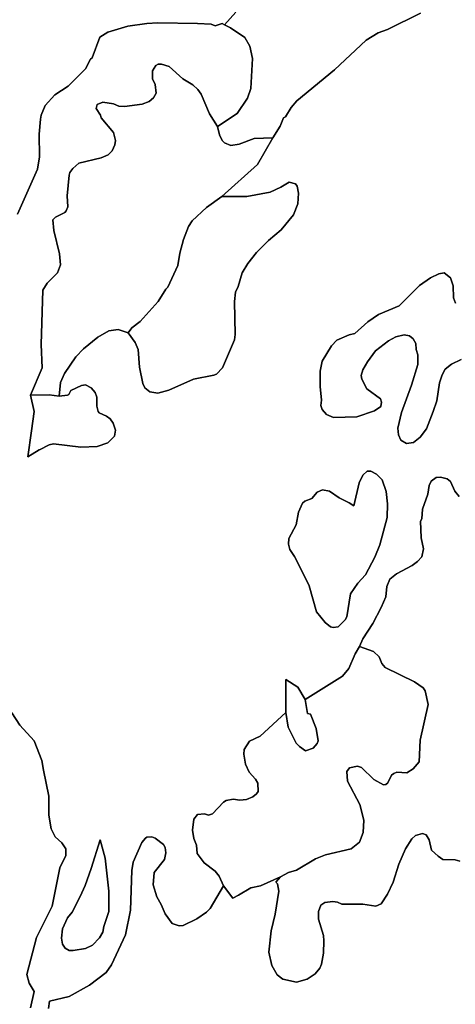
# Model space of a CAD drawing. Units: inches. Extents: x 2483947 to 2681717, y 1458179 to 1563831.
# Drawn here: x 2626748 to 2629937, y 1478662 to 1485875 of the extents above; entities that cross this region are included whole.
import ezdxf

# ---------------------------------------------------------------- set-up
doc = ezdxf.new("R2010")
doc.units = ezdxf.units.IN
doc.header["$MEASUREMENT"] = 0
doc.layers.add('WildfireHazard', color=182, linetype='Continuous')

msp = doc.modelspace()

# ---------------------------------------------------------------- linework, layer by layer
at = {"layer": 'WildfireHazard'}
for points in [[(2628330.5, 1485931.5), (2628248.3, 1485837.5), (2628230.5, 1485846.5), (2628180.3, 1485831.5), (2628150.3, 1485841.5), (2628050.3, 1485846.5), (2627760, 1485851.5), (2627680, 1485846.5), (2627540, 1485829), (2627392.2, 1485783.9), (2627334.8, 1485746.4), (2627279.8, 1485596.2), (2627267.3, 1485586.2), (2627229.8, 1485516.2), (2627102, 1485388.6), (2627004.5, 1485326.1), (2626934.5, 1485246), (2626904.5, 1485176), (2626899.5, 1485146), (2626889.5, 1485035.9), (2626892, 1484870.8), (2626879.5, 1484780.6), (2626731.8, 1484450.5)], [(2629971.7, 1479711.9), (2629936.7, 1479721.9), (2629846.5, 1479724.4), (2629811.5, 1479746.9), (2629764, 1479792), (2629746.5, 1479867), (2629724, 1479904.5), (2629696.5, 1479914.5), (2629646.5, 1479899.5), (2629619, 1479874.5), (2629574, 1479802), (2629523.8, 1479689.4), (2629481.3, 1479556.7), (2629441.3, 1479469.2), (2629393.8, 1479399.1), (2629356.3, 1479381.6), (2629261.3, 1479396.6), (2629106, 1479396.6), (2629076, 1479411.6), (2629041, 1479416.7), (2628981, 1479409.1), (2628953.5, 1479389.1), (2628936, 1479341.6), (2628936, 1479286.6), (2628973.5, 1479166.5), (2628976, 1479126.5), (2628973.5, 1479036.4), (2628958.5, 1478956.4), (2628946, 1478926.4), (2628911, 1478886.3), (2628853.2, 1478846.3), (2628775.7, 1478823.8), (2628675.7, 1478846.3), (2628633.2, 1478878.8), (2628593.3, 1478946.4), (2628573.3, 1479043.9), (2628588.3, 1479201.5), (2628618.3, 1479321.6), (2628645.7, 1479491.7), (2628635.7, 1479544.2), (2628623.3, 1479556.7), (2628657.7, 1479597), (2628715.7, 1479626.9), (2628775.7, 1479644.4), (2628913.5, 1479726.9), (2628986, 1479757), (2629176, 1479802), (2629236.2, 1479849.5), (2629263.8, 1479922.1), (2629268.8, 1480012.1), (2629238.7, 1480127.3), (2629148.5, 1480297.4), (2629143.5, 1480367.4), (2629163.5, 1480394.9), (2629221.2, 1480407.4), (2629251.2, 1480397.4), (2629341.3, 1480309.9), (2629411.3, 1480269.9), (2629428.8, 1480272.4), (2629443.8, 1480284.9), (2629471.3, 1480339.9), (2629486.3, 1480352.4), (2629508.8, 1480362.4), (2629581.5, 1480357.4), (2629629, 1480387.4), (2629674, 1480437.5), (2629679, 1480597.6), (2629739, 1480857.7), (2629716.5, 1480957.9), (2629701.5, 1480980.4), (2629639, 1481025.4), (2629423.8, 1481130.5), (2629398.8, 1481158), (2629378.8, 1481208), (2629338.8, 1481248), (2629235.5, 1481282.5), (2629261.3, 1481340.6), (2629333.8, 1481453.3), (2629393.8, 1481568.2), (2629428.8, 1481648.4), (2629436.3, 1481723.4), (2629458.8, 1481776), (2629506.3, 1481816), (2629621.5, 1481876), (2629661.5, 1481906), (2629691.5, 1481941.1), (2629704, 1481998.6), (2629686.5, 1482078.6), (2629681.5, 1482201.3), (2629691.5, 1482218.8), (2629696.5, 1482288.9), (2629736.5, 1482398.9), (2629746.5, 1482464), (2629761.5, 1482494), (2629796.5, 1482521.5), (2629829, 1482524), (2629876.8, 1482511.5), (2629901.7, 1482491.5), (2629934.2, 1482421.4), (2629966.7, 1482381.4)]]:
    msp.add_lwpolyline(points, dxfattribs=at)
for points in [[(2628197.5, 1485092.3), (2628210.5, 1485030.9), (2628230.5, 1484990.9), (2628248, 1484973.4), (2628293, 1484953.3), (2628355.5, 1484963.4), (2628465.5, 1485005.9), (2628600.5, 1485010.4), (2628488, 1484815.8), (2628227, 1484580.9), (2628115.3, 1484500.5), (2628010.3, 1484402.9), (2627985.2, 1484360.4), (2627947.7, 1484265.2), (2627920.2, 1484165.2), (2627905.2, 1484075.1), (2627832.5, 1483915), (2627817.5, 1483902.5), (2627762.5, 1483810), (2627630, 1483664.9), (2627570, 1483617.4), (2627543.2, 1483582.3), (2627469.7, 1483604.8), (2627399.7, 1483597.3), (2627319.8, 1483549.8), (2627214.8, 1483464.8), (2627159.5, 1483404.6), (2627077, 1483284.6), (2627047, 1483217), (2627037.3, 1483117.9), (2626964.5, 1483127), (2626826, 1483123.7), (2626912, 1483324.6), (2626904.5, 1483494.8), (2626917, 1483895), (2626949.5, 1483945), (2627024.5, 1484020.1), (2627047, 1484080.1), (2627039.5, 1484160.2), (2626997, 1484330.4), (2626989.5, 1484410.4), (2627009.5, 1484427.9), (2627079.5, 1484463), (2627089.5, 1484475.5), (2627099.5, 1484505.5), (2627094.5, 1484585.5), (2627109.5, 1484735.6), (2627114.5, 1484755.6), (2627137, 1484785.6), (2627182, 1484823.3), (2627344.8, 1484863.3), (2627394.7, 1484885.8), (2627424.7, 1484915.8), (2627444.7, 1484958.4), (2627449.7, 1484990.9), (2627434.7, 1485048.4), (2627344.8, 1485156), (2627339.8, 1485176), (2627307.3, 1485226), (2627314.8, 1485253.5), (2627357.2, 1485271), (2627434.7, 1485258.5), (2627474.7, 1485241), (2627514.7, 1485238.5), (2627645, 1485256), (2627695, 1485276), (2627727.5, 1485303.6), (2627747.5, 1485336.1), (2627740, 1485401.1), (2627720, 1485441.1), (2627720, 1485501.2), (2627745, 1485538.7), (2627762.5, 1485548.7), (2627787.5, 1485548.7), (2627842.5, 1485533.7), (2627942.7, 1485441.1), (2628015.3, 1485398.6), (2628052.8, 1485363.6), (2628077.8, 1485331.1), (2628137.8, 1485186)], [(2628227, 1484580.9), (2628410.5, 1484580.5), (2628580.8, 1484613), (2628660.7, 1484648.1), (2628720.7, 1484685.6), (2628768.2, 1484673.1), (2628780.7, 1484655.6), (2628788.2, 1484605.5), (2628785.7, 1484525.5), (2628753.2, 1484445.4), (2628663.2, 1484335.4), (2628570.8, 1484257.7), (2628483, 1484170.2), (2628418, 1484090.1), (2628378, 1484020.1), (2628348, 1483920), (2628328, 1483880), (2628320.5, 1483810), (2628325.5, 1483569.8), (2628320.5, 1483529.8), (2628233, 1483324.6), (2628187.8, 1483279.6), (2628170.3, 1483272), (2628020.3, 1483242), (2627840, 1483162), (2627760, 1483139.5), (2627700, 1483149.5), (2627665, 1483179.5), (2627650, 1483209.5), (2627625, 1483329.6), (2627615, 1483459.8), (2627592.5, 1483509.8), (2627543.2, 1483582.3), (2627570, 1483617.4), (2627630, 1483664.9), (2627762.5, 1483810), (2627817.5, 1483902.5), (2627832.5, 1483915), (2627905.2, 1484075.1), (2627920.2, 1484165.2), (2627947.7, 1484265.2), (2627985.2, 1484360.4), (2628010.3, 1484402.9), (2628115.3, 1484500.5)], [(2627037.3, 1483117.9), (2627097, 1483124.5), (2627107, 1483129.5), (2627122.3, 1483159.2), (2627199.8, 1483194.5), (2627229.8, 1483199.5), (2627272.3, 1483179.5), (2627299.8, 1483144.5), (2627312.3, 1483109.5), (2627312.3, 1483044.4), (2627322.3, 1483004.4), (2627329.8, 1482994.4), (2627384.7, 1482971.9), (2627409.7, 1482951.9), (2627432.2, 1482919.2), (2627449.7, 1482869.2), (2627442.2, 1482824.2), (2627392.2, 1482776.7), (2627314.8, 1482749.1), (2627194.8, 1482744.1), (2626994.5, 1482769.1), (2626964.5, 1482761.6), (2626892, 1482724.1), (2626890.5, 1482723.9), (2626807, 1482672.8), (2626834.3, 1482864.2), (2626854.5, 1483004.4), (2626826, 1483123.7), (2626964.5, 1483127)], [(2628830.7, 1481803.5), (2628760.7, 1481943.6), (2628725.7, 1481993.6), (2628715.7, 1482033.6), (2628718.2, 1482073.6), (2628773.2, 1482173.8), (2628788.2, 1482268.9), (2628818.2, 1482333.9), (2628835.7, 1482348.9), (2628886, 1482368.9), (2628926, 1482413.9), (2628966, 1482431.4), (2629016, 1482421.4), (2629086, 1482373.9), (2629161, 1482336.4), (2629194.5, 1482313.5), (2629233.7, 1482481.5), (2629261.3, 1482539), (2629291.3, 1482569), (2629318.8, 1482569), (2629361.3, 1482546.5), (2629401.3, 1482504), (2629431.3, 1482418.9), (2629441.3, 1482328.9), (2629438.8, 1482228.8), (2629383.8, 1482028.6), (2629348.8, 1481938.6), (2629278.8, 1481808.5), (2629223.7, 1481748.4), (2629171, 1481668.4), (2629143.5, 1481500.7), (2629131, 1481478.3), (2629081, 1481428.3), (2629043.5, 1481423.1), (2629023.5, 1481428.3), (2628983.5, 1481458.3), (2628921, 1481538.2), (2628868.5, 1481728.4)], [(2629235.5, 1481282.5), (2629338.8, 1481248), (2629378.8, 1481208), (2629398.8, 1481158), (2629423.8, 1481130.5), (2629639, 1481025.4), (2629701.5, 1480980.4), (2629716.5, 1480957.9), (2629739, 1480857.7), (2629679, 1480597.6), (2629674, 1480437.5), (2629629, 1480387.4), (2629581.5, 1480357.4), (2629508.8, 1480362.4), (2629486.3, 1480352.4), (2629471.3, 1480339.9), (2629443.8, 1480284.9), (2629428.8, 1480272.4), (2629411.3, 1480269.9), (2629341.3, 1480309.9), (2629251.2, 1480397.4), (2629221.2, 1480407.4), (2629163.5, 1480394.9), (2629143.5, 1480367.4), (2629148.5, 1480297.4), (2629238.7, 1480127.3), (2629268.8, 1480012.1), (2629263.8, 1479922.1), (2629236.2, 1479849.5), (2629176, 1479802), (2628986, 1479757), (2628913.5, 1479726.9), (2628775.7, 1479644.4), (2628715.7, 1479626.9), (2628657.7, 1479597), (2628510.5, 1479529.2), (2628440.5, 1479516.7), (2628350.5, 1479461.7), (2628307.8, 1479439.7), (2628239.3, 1479530), (2628208, 1479601.9), (2628180.3, 1479636.9), (2628097.8, 1479699.4), (2628047.8, 1479767), (2628042.8, 1479827), (2628022.8, 1479877), (2628012.8, 1479937.1), (2628022.8, 1480019.6), (2628050.3, 1480052.1), (2628100.3, 1480057.1), (2628130.3, 1480047.1), (2628160.3, 1480057.1), (2628240.5, 1480142.3), (2628260.5, 1480154.8), (2628310.5, 1480164.8), (2628360.5, 1480157.3), (2628408, 1480162.3), (2628455.5, 1480182.3), (2628483, 1480204.8), (2628493, 1480222.3), (2628490.5, 1480282.4), (2628475.5, 1480312.4), (2628428, 1480362.4), (2628400.5, 1480422.5), (2628388, 1480495), (2628390.5, 1480530), (2628430.5, 1480590.1), (2628508, 1480627.6), (2628695.7, 1480801), (2628713.2, 1480692.6), (2628773.2, 1480575), (2628795.7, 1480550), (2628840.7, 1480520), (2628896, 1480540), (2628926, 1480572.5), (2628933.5, 1480592.6), (2628918.5, 1480682.6), (2628876.2, 1480787.4), (2628855.7, 1480792.7), (2628837, 1480895.8), (2629111, 1481065.4), (2629158.5, 1481123), (2629203.7, 1481230.5)], [(2628695.7, 1480801), (2628695.7, 1481042.6), (2628785.7, 1480985.4), (2628837, 1480895.8), (2628855.7, 1480792.7), (2628876.2, 1480787.4), (2628918.5, 1480682.6), (2628933.5, 1480592.6), (2628926, 1480572.5), (2628896, 1480540), (2628840.7, 1480520), (2628795.7, 1480550), (2628773.2, 1480575), (2628713.2, 1480692.6)], [(2627270.5, 1479656.3), (2627338.3, 1479867.9), (2627374.7, 1479731.9), (2627399.7, 1479491.7), (2627399.7, 1479341.6), (2627365, 1479231.4), (2627357.2, 1479191.5), (2627332.3, 1479149), (2627282.3, 1479096.5), (2627229.8, 1479071.4), (2627139.5, 1479056.4), (2627109.5, 1479056.4), (2627082, 1479073.9), (2627062, 1479104), (2627054.5, 1479146.5), (2627062, 1479216.5), (2627097, 1479296.6), (2627132, 1479336.6), (2627190, 1479452), (2627227.3, 1479531.7)]]:
    msp.add_lwpolyline(points, close=True, dxfattribs=at)
for points in [[(2626731.8, 1484450.5, 0), (2626879.5, 1484780.6, 0), (2626892, 1484870.8, 0), (2626889.5, 1485035.9, 0), (2626899.5, 1485146, 0), (2626904.5, 1485176, 0), (2626934.5, 1485246, 0), (2627004.5, 1485326.1, 0), (2627102, 1485388.6, 0), (2627229.8, 1485516.2, 0), (2627267.3, 1485586.2, 0), (2627279.8, 1485596.2, 0), (2627334.8, 1485746.4, 0), (2627392.2, 1485783.9, 0), (2627540, 1485829, 0), (2627680, 1485846.5, 0), (2627760, 1485851.5, 0), (2628050.3, 1485846.5, 0), (2628150.3, 1485841.5, 0), (2628180.3, 1485831.5, 0), (2628230.5, 1485846.5, 0), (2628248.3, 1485837.5, 0), (2628291.3, 1485815.7, 0), (2628395.5, 1485743.9, 0), (2628433, 1485681.4, 0), (2628453, 1485591.2, 0), (2628440.5, 1485371.1, 0), (2628415.5, 1485301.1, 0), (2628340.5, 1485188.5, 0), (2628197.5, 1485092.3, 0), (2628137.8, 1485186, 0), (2628077.8, 1485331.1, 0), (2628052.8, 1485363.6, 0), (2628015.3, 1485398.6, 0), (2627942.7, 1485441.1, 0), (2627842.5, 1485533.7, 0), (2627787.5, 1485548.7, 0), (2627762.5, 1485548.7, 0), (2627745, 1485538.7, 0), (2627720, 1485501.2, 0), (2627720, 1485441.1, 0), (2627740, 1485401.1, 0), (2627747.5, 1485336.1, 0), (2627727.5, 1485303.6, 0), (2627695, 1485276, 0), (2627645, 1485256, 0), (2627514.7, 1485238.5, 0), (2627474.7, 1485241, 0), (2627434.7, 1485258.5, 0), (2627357.2, 1485271, 0), (2627314.8, 1485253.5, 0), (2627307.3, 1485226, 0), (2627339.8, 1485176, 0), (2627344.8, 1485156, 0), (2627434.7, 1485048.4, 0), (2627449.7, 1484990.9, 0), (2627444.7, 1484958.4, 0), (2627424.7, 1484915.8, 0), (2627394.7, 1484885.8, 0), (2627344.8, 1484863.3, 0), (2627182, 1484823.3, 0), (2627137, 1484785.6, 0), (2627114.5, 1484755.6, 0), (2627109.5, 1484735.6, 0), (2627094.5, 1484585.5, 0), (2627099.5, 1484505.5, 0), (2627089.5, 1484475.5, 0), (2627079.5, 1484463, 0), (2627009.5, 1484427.9, 0), (2626989.5, 1484410.4, 0), (2626997, 1484330.4, 0), (2627039.5, 1484160.2, 0), (2627047, 1484080.1, 0), (2627024.5, 1484020.1, 0), (2626949.5, 1483945, 0), (2626917, 1483895, 0), (2626904.5, 1483494.8, 0), (2626912, 1483324.6, 0), (2626826, 1483123.7, 0), (2626854.5, 1483004.4, 0), (2626834.3, 1482864.2, 0), (2626807, 1482672.8, 0), (2626890.5, 1482723.9, 0), (2626892, 1482724.1, 0), (2626964.5, 1482761.6, 0), (2626994.5, 1482769.1, 0), (2627194.8, 1482744.1, 0), (2627314.8, 1482749.1, 0), (2627392.2, 1482776.7, 0), (2627442.2, 1482824.2, 0), (2627449.7, 1482869.2, 0), (2627432.2, 1482919.2, 0), (2627409.7, 1482951.9, 0), (2627384.7, 1482971.9, 0), (2627329.8, 1482994.4, 0), (2627322.3, 1483004.4, 0), (2627312.3, 1483044.4, 0), (2627312.3, 1483109.5, 0), (2627299.8, 1483144.5, 0), (2627272.3, 1483179.5, 0), (2627229.8, 1483199.5, 0), (2627199.8, 1483194.5, 0), (2627122.3, 1483159.2, 0), (2627107, 1483129.5, 0), (2627097, 1483124.5, 0), (2627037.3, 1483117.9, 0), (2627047, 1483217, 0), (2627077, 1483284.6, 0), (2627159.5, 1483404.6, 0), (2627214.8, 1483464.8, 0), (2627319.8, 1483549.8, 0), (2627399.7, 1483597.3, 0), (2627469.7, 1483604.8, 0), (2627543.2, 1483582.3, 0), (2627592.5, 1483509.8, 0), (2627615, 1483459.8, 0), (2627625, 1483329.6, 0), (2627650, 1483209.5, 0), (2627665, 1483179.5, 0), (2627700, 1483149.5, 0), (2627760, 1483139.5, 0), (2627840, 1483162, 0), (2628020.3, 1483242, 0), (2628170.3, 1483272, 0), (2628187.8, 1483279.6, 0), (2628233, 1483324.6, 0), (2628320.5, 1483529.8, 0), (2628325.5, 1483569.8, 0), (2628320.5, 1483810, 0), (2628328, 1483880, 0), (2628348, 1483920, 0), (2628378, 1484020.1, 0), (2628418, 1484090.1, 0), (2628483, 1484170.2, 0), (2628570.8, 1484257.7, 0), (2628663.2, 1484335.4, 0), (2628753.2, 1484445.4, 0), (2628785.7, 1484525.5, 0), (2628788.2, 1484605.5, 0), (2628780.7, 1484655.6, 0), (2628768.2, 1484673.1, 0), (2628720.7, 1484685.6, 0), (2628660.7, 1484648.1, 0), (2628580.8, 1484613, 0), (2628410.5, 1484580.5, 0), (2628227, 1484580.9, 0), (2628488, 1484815.8, 0), (2628600.5, 1485010.4, 0), (2628655.7, 1485095.9, 0), (2628680.7, 1485156, 0), (2628693.2, 1485163.5, 0), (2628735.7, 1485231, 0), (2628778.2, 1485281, 0), (2629053.5, 1485508.7, 0), (2629283.8, 1485726.4, 0), (2629373.8, 1485778.9, 0), (2629441.3, 1485804, 0), (2629681.5, 1485924, 0)], [(2629681.5, 1485924, 0), (2629441.3, 1485804, 0), (2629373.8, 1485778.9, 0), (2629283.8, 1485726.4, 0), (2629053.5, 1485508.7, 0), (2628778.2, 1485281, 0), (2628735.7, 1485231, 0), (2628693.2, 1485163.5, 0), (2628680.7, 1485156, 0), (2628655.7, 1485095.9, 0), (2628600.5, 1485010.4, 0), (2628465.5, 1485005.9, 0), (2628355.5, 1484963.4, 0), (2628293, 1484953.3, 0), (2628248, 1484973.4, 0), (2628230.5, 1484990.9, 0), (2628210.5, 1485030.9, 0), (2628197.5, 1485092.3, 0), (2628340.5, 1485188.5, 0), (2628415.5, 1485301.1, 0), (2628440.5, 1485371.1, 0), (2628453, 1485591.2, 0), (2628433, 1485681.4, 0), (2628395.5, 1485743.9, 0), (2628291.3, 1485815.7, 0), (2628248.3, 1485837.5, 0), (2628330.5, 1485931.5, 0)], [(2629979.2, 1483387.1, 0), (2629909.2, 1483352.1, 0), (2629864, 1483314.6, 0), (2629841.5, 1483274.5, 0), (2629821.5, 1483214.5, 0), (2629801.5, 1483084.4, 0), (2629775, 1483004.2, 0), (2629726.5, 1482879.2, 0), (2629679, 1482816.7, 0), (2629631.5, 1482779.2, 0), (2629579, 1482771.7, 0), (2629539, 1482794.2, 0), (2629521.3, 1482834.2, 0), (2629516.3, 1482884.2, 0), (2629544, 1482996.9, 0), (2629616.8, 1483197.9, 0), (2629664, 1483349.6, 0), (2629664, 1483419.6, 0), (2629651.5, 1483459.8, 0), (2629649, 1483502.3, 0), (2629629, 1483537.3, 0), (2629601.5, 1483559.8, 0), (2629564, 1483567.3, 0), (2629501.3, 1483552.3, 0), (2629448.8, 1483522.3, 0), (2629353.8, 1483449.8, 0), (2629293.8, 1483369.6, 0), (2629261.3, 1483309.6, 0), (2629248.7, 1483269.5, 0), (2629253.7, 1483242, 0), (2629288.8, 1483172, 0), (2629388.8, 1483096.9, 0), (2629396.3, 1483074.4, 0), (2629391.3, 1483041.9, 0), (2629346.3, 1483009.4, 0), (2629216.2, 1482966.9, 0), (2629046, 1482961.9, 0), (2628993.5, 1482984.4, 0), (2628963.5, 1483019.4, 0), (2628953.5, 1483049.4, 0), (2628958.5, 1483089.4, 0), (2628948.5, 1483189.5, 0), (2628948.5, 1483299.6, 0), (2628963.5, 1483374.6, 0), (2629031, 1483487.3, 0), (2629071, 1483527.3, 0), (2629161, 1483567.3, 0), (2629201.2, 1483577.3, 0), (2629296.3, 1483662.4, 0), (2629376.3, 1483714.9, 0), (2629526.3, 1483780, 0), (2629676.5, 1483927.5, 0), (2629756.5, 1483985.1, 0), (2629816.5, 1484012.6, 0), (2629856.5, 1484020.1, 0), (2629901.7, 1483985.1, 0), (2629921.7, 1483925, 0), (2629924.2, 1483837.5, 0), (2629939.2, 1483800, 0)], [(2629939.2, 1483800, 0), (2629924.2, 1483837.5, 0), (2629921.7, 1483925, 0), (2629901.7, 1483985.1, 0), (2629856.5, 1484020.1, 0), (2629816.5, 1484012.6, 0), (2629756.5, 1483985.1, 0), (2629676.5, 1483927.5, 0), (2629526.3, 1483780, 0), (2629376.3, 1483714.9, 0), (2629296.3, 1483662.4, 0), (2629201.2, 1483577.3, 0), (2629161, 1483567.3, 0), (2629071, 1483527.3, 0), (2629031, 1483487.3, 0), (2628963.5, 1483374.6, 0), (2628948.5, 1483299.6, 0), (2628948.5, 1483189.5, 0), (2628958.5, 1483089.4, 0), (2628953.5, 1483049.4, 0), (2628963.5, 1483019.4, 0), (2628993.5, 1482984.4, 0), (2629046, 1482961.9, 0), (2629216.2, 1482966.9, 0), (2629346.3, 1483009.4, 0), (2629391.3, 1483041.9, 0), (2629396.3, 1483074.4, 0), (2629388.8, 1483096.9, 0), (2629288.8, 1483172, 0), (2629253.7, 1483242, 0), (2629248.7, 1483269.5, 0), (2629261.3, 1483309.6, 0), (2629293.8, 1483369.6, 0), (2629353.8, 1483449.8, 0), (2629448.8, 1483522.3, 0), (2629501.3, 1483552.3, 0), (2629564, 1483567.3, 0), (2629601.5, 1483559.8, 0), (2629629, 1483537.3, 0), (2629649, 1483502.3, 0), (2629651.5, 1483459.8, 0), (2629664, 1483419.6, 0), (2629664, 1483349.6, 0), (2629616.8, 1483197.9, 0), (2629544, 1482996.9, 0), (2629516.3, 1482884.2, 0), (2629521.3, 1482834.2, 0), (2629539, 1482794.2, 0), (2629579, 1482771.7, 0), (2629631.5, 1482779.2, 0), (2629679, 1482816.7, 0), (2629726.5, 1482879.2, 0), (2629775, 1483004.2, 0), (2629801.5, 1483084.4, 0), (2629821.5, 1483214.5, 0), (2629841.5, 1483274.5, 0), (2629864, 1483314.6, 0), (2629909.2, 1483352.1, 0), (2629979.2, 1483387.1, 0)], [(2629966.7, 1482381.4, 0), (2629934.2, 1482421.4, 0), (2629901.7, 1482491.5, 0), (2629876.8, 1482511.5, 0), (2629829, 1482524, 0), (2629796.5, 1482521.5, 0), (2629761.5, 1482494, 0), (2629746.5, 1482464, 0), (2629736.5, 1482398.9, 0), (2629696.5, 1482288.9, 0), (2629691.5, 1482218.8, 0), (2629681.5, 1482201.3, 0), (2629686.5, 1482078.6, 0), (2629704, 1481998.6, 0), (2629691.5, 1481941.1, 0), (2629661.5, 1481906, 0), (2629621.5, 1481876, 0), (2629506.3, 1481816, 0), (2629458.8, 1481776, 0), (2629436.3, 1481723.4, 0), (2629428.8, 1481648.4, 0), (2629393.8, 1481568.2, 0), (2629333.8, 1481453.3, 0), (2629261.3, 1481340.6, 0), (2629235.5, 1481282.5, 0), (2629203.7, 1481230.5, 0), (2629158.5, 1481123, 0), (2629111, 1481065.4, 0), (2628837, 1480895.8, 0), (2628785.7, 1480985.4, 0), (2628695.7, 1481042.6, 0), (2628695.7, 1480801, 0), (2628508, 1480627.6, 0), (2628430.5, 1480590.1, 0), (2628390.5, 1480530, 0), (2628388, 1480495, 0), (2628400.5, 1480422.5, 0), (2628428, 1480362.4, 0), (2628475.5, 1480312.4, 0), (2628490.5, 1480282.4, 0), (2628493, 1480222.3, 0), (2628483, 1480204.8, 0), (2628455.5, 1480182.3, 0), (2628408, 1480162.3, 0), (2628360.5, 1480157.3, 0), (2628310.5, 1480164.8, 0), (2628260.5, 1480154.8, 0), (2628240.5, 1480142.3, 0), (2628160.3, 1480057.1, 0), (2628130.3, 1480047.1, 0), (2628100.3, 1480057.1, 0), (2628050.3, 1480052.1, 0), (2628022.8, 1480019.6, 0), (2628012.8, 1479937.1, 0), (2628022.8, 1479877, 0), (2628042.8, 1479827, 0), (2628047.8, 1479767, 0), (2628097.8, 1479699.4, 0), (2628180.3, 1479636.9, 0), (2628208, 1479601.9, 0), (2628239.3, 1479530, 0), (2628142.8, 1479364.1, 0), (2628115.3, 1479336.6, 0), (2628045.3, 1479289.1, 0), (2627945.2, 1479239, 0), (2627915.2, 1479236.5, 0), (2627865.2, 1479254.1, 0), (2627812.5, 1479324.1, 0), (2627785, 1479394.1, 0), (2627752.5, 1479449.2, 0), (2627725, 1479536.7, 0), (2627732.5, 1479626.9, 0), (2627807.5, 1479724.4, 0), (2627817.5, 1479772, 0), (2627812.5, 1479812, 0), (2627800, 1479832, 0), (2627740, 1479879.5, 0), (2627715, 1479889.5, 0), (2627680, 1479887, 0), (2627670, 1479879.5, 0), (2627642.5, 1479847, 0), (2627580, 1479704.4, 0), (2627570, 1479641.9, 0), (2627560, 1479351.6, 0), (2627522.5, 1479171.5, 0), (2627419.7, 1478951.4, 0), (2627382.2, 1478896.3, 0), (2627259.8, 1478803.8, 0), (2627109.5, 1478718.6, 0), (2626965.5, 1478685.9, 0), (2626959.5, 1478631.1, 0)], [(2626826.8, 1478636.1, 0), (2626854.5, 1478756.3, 0), (2626816.8, 1478816.3, 0), (2626799.3, 1478881.3, 0), (2626872, 1479151.5, 0), (2626987, 1479381.6, 0), (2627042, 1479661.9, 0), (2627087, 1479752, 0), (2627087, 1479802, 0), (2627057, 1479844.5, 0), (2627007, 1479889.5, 0), (2626979.5, 1479947.1, 0), (2626962, 1480047.1, 0), (2626962, 1480187.3, 0), (2626921.3, 1480376.6, 0), (2626909.5, 1480447.5, 0), (2626854.5, 1480592.6, 0), (2626749.3, 1480707.6, 0), (2626691.7, 1480797.7, 0)], [(2626691.7, 1480797.7, 0), (2626749.3, 1480707.6, 0), (2626854.5, 1480592.6, 0), (2626909.5, 1480447.5, 0), (2626921.3, 1480376.6, 0), (2626962, 1480187.3, 0), (2626962, 1480047.1, 0), (2626979.5, 1479947.1, 0), (2627007, 1479889.5, 0), (2627057, 1479844.5, 0), (2627087, 1479802, 0), (2627087, 1479752, 0), (2627042, 1479661.9, 0), (2626987, 1479381.6, 0), (2626872, 1479151.5, 0), (2626799.3, 1478881.3, 0), (2626816.8, 1478816.3, 0), (2626854.5, 1478756.3, 0), (2626826.8, 1478636.1, 0)], [(2626959.5, 1478631.1, 0), (2626965.5, 1478685.9, 0), (2627109.5, 1478718.6, 0), (2627259.8, 1478803.8, 0), (2627382.2, 1478896.3, 0), (2627419.7, 1478951.4, 0), (2627522.5, 1479171.5, 0), (2627560, 1479351.6, 0), (2627570, 1479641.9, 0), (2627580, 1479704.4, 0), (2627642.5, 1479847, 0), (2627670, 1479879.5, 0), (2627680, 1479887, 0), (2627715, 1479889.5, 0), (2627740, 1479879.5, 0), (2627800, 1479832, 0), (2627812.5, 1479812, 0), (2627817.5, 1479772, 0), (2627807.5, 1479724.4, 0), (2627732.5, 1479626.9, 0), (2627725, 1479536.7, 0), (2627752.5, 1479449.2, 0), (2627785, 1479394.1, 0), (2627812.5, 1479324.1, 0), (2627865.2, 1479254.1, 0), (2627915.2, 1479236.5, 0), (2627945.2, 1479239, 0), (2628045.3, 1479289.1, 0), (2628115.3, 1479336.6, 0), (2628142.8, 1479364.1, 0), (2628239.3, 1479530, 0), (2628307.8, 1479439.7, 0), (2628350.5, 1479461.7, 0), (2628440.5, 1479516.7, 0), (2628510.5, 1479529.2, 0), (2628657.7, 1479597, 0), (2628623.3, 1479556.7, 0), (2628635.7, 1479544.2, 0), (2628645.7, 1479491.7, 0), (2628618.3, 1479321.6, 0), (2628588.3, 1479201.5, 0), (2628573.3, 1479043.9, 0), (2628593.3, 1478946.4, 0), (2628633.2, 1478878.8, 0), (2628675.7, 1478846.3, 0), (2628775.7, 1478823.8, 0), (2628853.2, 1478846.3, 0), (2628911, 1478886.3, 0), (2628946, 1478926.4, 0), (2628958.5, 1478956.4, 0), (2628973.5, 1479036.4, 0), (2628976, 1479126.5, 0), (2628973.5, 1479166.5, 0), (2628936, 1479286.6, 0), (2628936, 1479341.6, 0), (2628953.5, 1479389.1, 0), (2628981, 1479409.1, 0), (2629041, 1479416.7, 0), (2629076, 1479411.6, 0), (2629106, 1479396.6, 0), (2629261.3, 1479396.6, 0), (2629356.3, 1479381.6, 0), (2629393.8, 1479399.1, 0), (2629441.3, 1479469.2, 0), (2629481.3, 1479556.7, 0), (2629523.8, 1479689.4, 0), (2629574, 1479802, 0), (2629619, 1479874.5, 0), (2629646.5, 1479899.5, 0), (2629696.5, 1479914.5, 0), (2629724, 1479904.5, 0), (2629746.5, 1479867, 0), (2629764, 1479792, 0), (2629811.5, 1479746.9, 0), (2629846.5, 1479724.4, 0), (2629936.7, 1479721.9, 0), (2629971.7, 1479711.9, 0)]]:
    msp.add_polyline3d(points, dxfattribs=at)
for points in [[(2628830.7, 1481803.5, 0), (2628868.5, 1481728.4, 0), (2628921, 1481538.2, 0), (2628983.5, 1481458.3, 0), (2629023.5, 1481428.3, 0), (2629043.5, 1481423.1, 0), (2629081, 1481428.3, 0), (2629131, 1481478.3, 0), (2629143.5, 1481500.7, 0), (2629171, 1481668.4, 0), (2629223.7, 1481748.4, 0), (2629278.8, 1481808.5, 0), (2629348.8, 1481938.6, 0), (2629383.8, 1482028.6, 0), (2629438.8, 1482228.8, 0), (2629441.3, 1482328.9, 0), (2629431.3, 1482418.9, 0), (2629401.3, 1482504, 0), (2629361.3, 1482546.5, 0), (2629318.8, 1482569, 0), (2629291.3, 1482569, 0), (2629261.3, 1482539, 0), (2629233.7, 1482481.5, 0), (2629194.5, 1482313.5, 0), (2629161, 1482336.4, 0), (2629086, 1482373.9, 0), (2629016, 1482421.4, 0), (2628966, 1482431.4, 0), (2628926, 1482413.9, 0), (2628886, 1482368.9, 0), (2628835.7, 1482348.9, 0), (2628818.2, 1482333.9, 0), (2628788.2, 1482268.9, 0), (2628773.2, 1482173.8, 0), (2628718.2, 1482073.6, 0), (2628715.7, 1482033.6, 0), (2628725.7, 1481993.6, 0), (2628760.7, 1481943.6, 0)], [(2627270.5, 1479656.3, 0), (2627227.3, 1479531.7, 0), (2627190, 1479452, 0), (2627132, 1479336.6, 0), (2627097, 1479296.6, 0), (2627062, 1479216.5, 0), (2627054.5, 1479146.5, 0), (2627062, 1479104, 0), (2627082, 1479073.9, 0), (2627109.5, 1479056.4, 0), (2627139.5, 1479056.4, 0), (2627229.8, 1479071.4, 0), (2627282.3, 1479096.5, 0), (2627332.3, 1479149, 0), (2627357.2, 1479191.5, 0), (2627365, 1479231.4, 0), (2627399.7, 1479341.6, 0), (2627399.7, 1479491.7, 0), (2627374.7, 1479731.9, 0), (2627338.3, 1479867.9, 0)]]:
    msp.add_polyline3d(points, close=True, dxfattribs=at)

doc.saveas('drawing.dxf')
